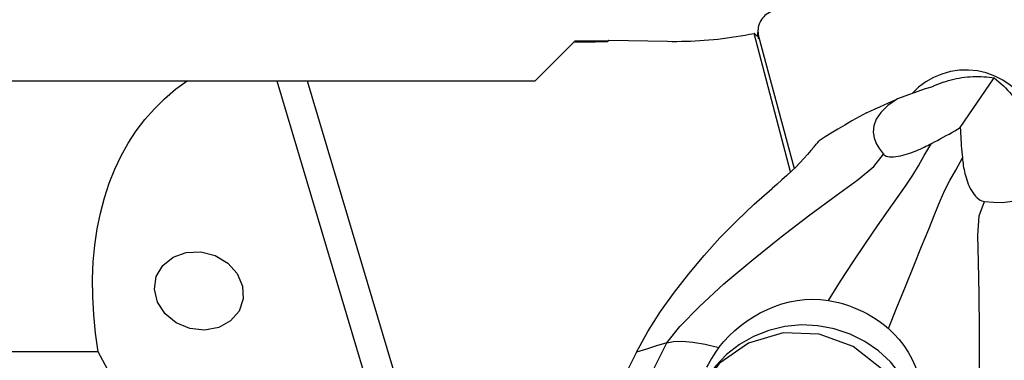
# Model space of a CAD drawing. Extents: x -168 to 207, y -47 to 42.
# Drawn here: x 113 to 149, y 7 to 20 of the extents above; entities that cross this region are included whole.
import ezdxf

# ---------------------------------------------------------------- set-up
doc = ezdxf.new("R2010")
doc.units = 0
doc.header["$MEASUREMENT"] = 0
doc.layers.add('1', color=4, linetype='CONTINUOUS')

msp = doc.modelspace()

# ---------------------------------------------------------------- linework, layer by layer
at = {"layer": '1'}
for p, q in [((140.158088, 19.35058), (140.127877, 19.082057)), ((141.338541, 14.150427), (140.01498, 19.180347)), ((140.167407, 18.976894), (140.178715, 19.077406)), ((140.178715, 19.077406), (141.466324, 14.271984)), ((132.064631, 17.46075), (133.47973, 18.875849)), ((133.47973, 18.875849), (133.498921, 18.89504)), ((134.693131, 18.89245), (134.693131, 18.879695)), ((134.745729, 18.927669), (136.872691, 18.891173)), ((147.495386, 15.757783), (148.729636, 17.560889)), ((0, 17.46075), (119.440638, 17.46075)), ((119.440638, 17.46075), (122.689098, 17.46075)), ((122.689098, 17.46075), (127.058811, 2.798584)), ((122.689099, 17.46075), (123.798514, 17.46075)), ((123.798514, 17.46075), (128.151355, 2.855195)), ((123.798514, 17.46075), (132.064631, 17.46075)), ((146.217848, 17.16427), (145.216116, 16.804027)), ((146.44882, 17.226986), (146.217848, 17.16427)), ((146.883199, 17.403544), (146.670428, 17.327027)), ((133.557201, 1.348699), (136.843633, 7.943881)), ((116.209347, 7.615152), (0, 7.615152)), ((124.384682, -7.615152), (116.209347, 7.615152)), ((135.741323, 7.601121), (133.400999, 2.904581))]:
    msp.add_line(p, q, dxfattribs=at)
for points in [[(140.748609, 20.002625, 0), (140.685834, 19.984867, 0), (140.624843, 19.96217, 0), (140.566053, 19.934688, 0), (140.509867, 19.90261, 0), (140.456667, 19.866155, 0), (140.406818, 19.825571, 0), (140.36066, 19.781137, 0), (140.318507, 19.733154, 0), (140.280648, 19.681953, 0), (140.247343, 19.627881, 0), (140.218817, 19.571308, 0), (140.195266, 19.512621, 0), (140.176851, 19.452221, 0), (140.163698, 19.39052, 0), (140.155896, 19.32794, 0), (140.153499, 19.264909, 0), (140.156523, 19.201856, 0), (140.164948, 19.139212, 0), (140.178715, 19.077406, 0)], [(136.872691, 18.891173, 0), (137.039328, 18.889268, 0), (137.205961, 18.889272, 0), (137.372563, 18.891184, 0), (137.539113, 18.895006, 0), (137.705586, 18.900735, 0), (137.871959, 18.908372, 0), (138.038208, 18.917915, 0), (138.204309, 18.929363, 0), (138.37024, 18.942713, 0), (138.535976, 18.957966, 0), (138.701494, 18.975117, 0), (138.86677, 18.994165, 0), (139.031782, 19.015107, 0), (139.196505, 19.03794, 0), (139.360916, 19.062661, 0), (139.524993, 19.089266, 0), (139.688711, 19.117751, 0), (139.852048, 19.148113, 0), (140.01498, 19.180347, 0)], [(140.148141, 19.064532, 0), (140.141142, 19.070589, 0), (140.134142, 19.07665, 0), (140.127141, 19.082716, 0), (140.120138, 19.088786, 0), (140.113135, 19.09486, 0), (140.106131, 19.100939, 0), (140.099125, 19.107021, 0), (140.092119, 19.113108, 0), (140.085112, 19.1192, 0), (140.078103, 19.125295, 0), (140.071093, 19.131395, 0), (140.064083, 19.137499, 0), (140.057071, 19.143608, 0), (140.050059, 19.14972, 0), (140.043045, 19.155837, 0), (140.03603, 19.161958, 0), (140.029014, 19.168084, 0), (140.021998, 19.174213, 0), (140.01498, 19.180347, 0)], [(133.47973, 18.875849, 0), (133.543568, 18.876053, 0), (133.607408, 18.876258, 0), (133.671252, 18.876462, 0), (133.735098, 18.876666, 0), (133.798947, 18.876869, 0), (133.862799, 18.877073, 0), (133.926654, 18.877276, 0), (133.990512, 18.877479, 0), (134.054372, 18.877682, 0), (134.118236, 18.877884, 0), (134.182102, 18.878086, 0), (134.24597, 18.878288, 0), (134.309842, 18.87849, 0), (134.373717, 18.878691, 0), (134.437594, 18.878893, 0), (134.501474, 18.879094, 0), (134.565357, 18.879295, 0), (134.629242, 18.879495, 0), (134.693131, 18.879695, 0)], [(134.693131, 18.89245, 0), (134.453893, 18.892971, 0), (134.214852, 18.893491, 0), (133.97601, 18.89401, 0), (133.737366, 18.894526, 0), (133.498921, 18.89504, 0)], [(134.745729, 18.927669, 0), (134.73817, 18.922643, 0), (134.730625, 18.917616, 0), (134.723096, 18.912586, 0), (134.715582, 18.907555, 0), (134.708083, 18.902521, 0), (134.700599, 18.897486, 0), (134.693131, 18.89245, 0)], [(134.745729, 18.927669, 0), (134.738215, 18.920816, 0), (134.7307, 18.913964, 0), (134.723186, 18.90711, 0), (134.715672, 18.900257, 0), (134.708158, 18.893403, 0), (134.700644, 18.88655, 0), (134.693131, 18.879695, 0)], [(150.29161, 15.368327, 0), (150.267727, 15.684116, 0), (150.202273, 15.994767, 0), (150.096312, 16.295224, 0), (149.95157, 16.5806, 0), (149.770401, 16.846249, 0), (149.555753, 17.087849, 0), (149.311119, 17.30147, 0), (149.04048, 17.483634, 0), (148.74824, 17.631379, 0), (148.439153, 17.742299, 0), (148.118249, 17.814591, 0), (147.79075, 17.847077, 0), (147.461986, 17.839229, 0), (147.137304, 17.791174, 0), (146.82199, 17.703696, 0), (146.521173, 17.578216, 0), (146.239749, 17.416777, 0), (145.982296, 17.222007, 0), (145.753004, 16.997073, 0)], [(146.883199, 17.403544, 0), (146.974398, 17.434849, 0), (147.067375, 17.463812, 0), (147.161942, 17.490375, 0), (147.257906, 17.514484, 0), (147.355074, 17.536089, 0), (147.453248, 17.555148, 0), (147.552231, 17.571622, 0), (147.65182, 17.585477, 0), (147.751816, 17.596685, 0), (147.852014, 17.605223, 0), (147.952213, 17.611075, 0), (148.052208, 17.614228, 0), (148.151798, 17.614676, 0), (148.250781, 17.612418, 0), (148.348956, 17.607458, 0), (148.446125, 17.599808, 0), (148.54209, 17.589481, 0), (148.636658, 17.576499, 0), (148.729636, 17.560889, 0)], [(148.729636, 17.560889, 0), (148.815245, 17.492986, 0), (148.898903, 17.422624, 0), (148.980441, 17.349945, 0), (149.059693, 17.275096, 0), (149.136498, 17.198229, 0), (149.210702, 17.1195, 0), (149.282154, 17.039067, 0), (149.350709, 16.957095, 0), (149.416228, 16.873749, 0), (149.478578, 16.789197, 0), (149.537634, 16.703612, 0), (149.593275, 16.617167, 0), (149.645389, 16.530036, 0), (149.69387, 16.442396, 0), (149.738621, 16.354425, 0), (149.77955, 16.2663, 0), (149.816574, 16.178201, 0), (149.84962, 16.090306, 0), (149.878618, 16.002793, 0)], [(116.209347, 7.615152, 0), (116.114283, 8.297171, 0), (116.049156, 8.966289, 0), (116.01407, 9.621467, 0), (116.009077, 10.261684, 0), (116.034186, 10.885947, 0), (116.089359, 11.493285, 0), (116.174508, 12.082752, 0), (116.289502, 12.653433, 0), (116.434161, 13.20444, 0), (116.608262, 13.734917, 0), (116.811533, 14.244039, 0), (117.043658, 14.731014, 0), (117.304276, 15.195085, 0), (117.592983, 15.63553, 0), (117.909329, 16.051665, 0), (118.252822, 16.442843, 0), (118.622928, 16.808455, 0), (119.019072, 17.147933, 0), (119.440638, 17.46075, 0)], [(146.670428, 17.327027, 0), (146.637377, 17.313284, 0), (146.604755, 17.299338, 0), (146.572583, 17.285201, 0), (146.540882, 17.270886, 0), (146.509673, 17.256404, 0), (146.478979, 17.241766, 0), (146.44882, 17.226986, 0)], [(144.092736, 16.29417, 0), (144.252434, 16.368316, 0), (144.41245, 16.442053, 0), (144.572751, 16.515364, 0), (144.733302, 16.588234, 0), (144.894069, 16.660646, 0), (145.055018, 16.732582, 0), (145.216116, 16.804027, 0)], [(145.216116, 16.804027, 0), (144.866852, 16.557998, 0), (144.612002, 16.308498, 0), (144.4438, 16.061418, 0), (144.35448, 15.82265, 0), (144.334992, 15.597172, 0), (144.36956, 15.382815, 0), (144.448339, 15.177951, 0), (144.56273, 14.981576, 0), (144.704137, 14.792686, 0)], [(144.092656, 16.294128, 0), (143.822681, 16.148887, 0), (143.558244, 16.001208, 0), (143.30104, 15.852666, 0), (143.052771, 15.704843, 0), (142.815151, 15.55933, 0), (142.589897, 15.417724, 0), (142.378736, 15.281628, 0)], [(146.448118, 15.179613, 0), (146.556373, 15.236679, 0), (146.663962, 15.29391, 0), (146.770839, 15.351308, 0), (146.87696, 15.408871, 0), (146.982283, 15.466601, 0), (147.086761, 15.524498, 0), (147.190352, 15.582563, 0), (147.293012, 15.640795, 0), (147.394695, 15.699196, 0), (147.495386, 15.757783, 0)], [(147.495386, 15.757783, 0), (147.499078, 15.650387, 0), (147.503729, 15.542235, 0), (147.509287, 15.433388, 0), (147.515699, 15.323888, 0), (147.522933, 15.213761, 0), (147.530964, 15.103035, 0), (147.539763, 14.991741, 0), (147.549303, 14.87991, 0), (147.559559, 14.76757, 0), (147.570501, 14.654752, 0)], [(142.189838, 15.063216, 0), (142.073938, 14.924129, 0), (141.949442, 14.779414, 0), (141.816382, 14.630563, 0), (141.674791, 14.479069, 0), (141.524704, 14.326423, 0), (141.365746, 14.173512, 0), (141.198587, 14.019184, 0), (141.025411, 13.86413, 0), (140.847437, 13.708697, 0), (140.665884, 13.553236, 0)], [(142.189838, 15.063216, 0), (142.216045, 15.094864, 0), (142.242517, 15.126361, 0), (142.269249, 15.157708, 0), (142.296237, 15.188904, 0), (142.323477, 15.219951, 0), (142.350963, 15.25085, 0), (142.378693, 15.2816, 0)], [(142.708662, 9.483803, 0), (143.152216, 10.182307, 0), (143.606009, 10.878937, 0), (144.056004, 11.553803, 0), (144.4876, 12.18766, 0), (144.886112, 12.761158, 0), (145.237034, 13.255601, 0), (145.53248, 13.672028, 0), (145.771794, 14.032711, 0), (145.973314, 14.372044, 0), (146.186861, 14.743413, 0), (146.448118, 15.179613, 0)], [(144.704137, 14.792686, 0), (144.730024, 14.766876, 0), (144.764125, 14.743789, 0), (144.80722, 14.724298, 0), (144.860362, 14.709171, 0), (144.923052, 14.699309, 0), (144.994679, 14.695412, 0), (145.073177, 14.697463, 0), (145.156426, 14.705281, 0), (145.242285, 14.718116, 0), (145.328233, 14.735043, 0), (145.41396, 14.755413, 0), (145.498521, 14.778509, 0), (145.580947, 14.803601, 0), (145.66157, 14.830357, 0), (145.740548, 14.858562, 0), (145.81785, 14.887961, 0), (145.893442, 14.918299, 0), (145.967292, 14.94932, 0), (146.039655, 14.980911, 0), (146.110759, 15.013061, 0), (146.180579, 15.045677, 0), (146.249172, 15.078701, 0), (146.31659, 15.112072, 0), (146.382887, 15.145729, 0), (146.448118, 15.179613, 0)], [(136.843633, 7.943881, 0), (137.315403, 8.535122, 0), (138.027952, 9.263229, 0), (138.919797, 10.080333, 0), (139.929012, 10.938028, 0), (140.99214, 11.787833, 0), (142.039074, 12.586272, 0), (142.996234, 13.292284, 0), (143.790271, 13.868666, 0), (144.359085, 14.342033, 0), (144.704137, 14.792686, 0)], [(144.885106, 8.46603, 0), (145.197041, 9.226083, 0), (145.508154, 9.989435, 0), (145.809777, 10.733685, 0), (146.093248, 11.43681, 0), (146.349858, 12.076665, 0), (146.57133, 12.631643, 0), (146.76193, 13.097099, 0), (146.939358, 13.486722, 0), (147.122164, 13.834806, 0), (147.32945, 14.209104, 0), (147.570501, 14.654752, 0)], [(147.570501, 14.654752, 0), (147.577661, 14.587099, 0), (147.585833, 14.518662, 0), (147.595145, 14.449429, 0), (147.605725, 14.379387, 0), (147.617699, 14.308524, 0), (147.631193, 14.236829, 0), (147.646336, 14.164289, 0), (147.663253, 14.090892, 0), (147.68215, 14.016435, 0), (147.703383, 13.940802, 0), (147.727252, 13.864227, 0), (147.754064, 13.786918, 0), (147.784138, 13.709071, 0), (147.818027, 13.630649, 0), (147.855963, 13.552533, 0), (147.898115, 13.475791, 0), (147.944956, 13.401068, 0), (147.995816, 13.330633, 0), (148.049951, 13.266715, 0), (148.106294, 13.210785, 0), (148.163128, 13.164714, 0), (148.219412, 13.128672, 0), (148.273622, 13.102631, 0), (148.325513, 13.085502, 0), (148.374698, 13.076218, 0)], [(148.374698, 13.076218, 0), (148.698261, 13.046776, 0), (149.010046, 13.042046, 0), (149.306408, 13.069674, 0), (149.583702, 13.137307, 0), (149.837548, 13.253553, 0), (150.056537, 13.430991, 0), (150.227742, 13.676082, 0), (150.338597, 13.994234, 0), (150.376539, 14.390854, 0)], [(135.741323, 7.601121, 0), (136.159411, 8.355676, 0), (136.621019, 9.079402, 0), (137.118874, 9.77745, 0), (137.645703, 10.454973, 0), (138.195977, 11.116141, 0), (138.774692, 11.757923, 0), (139.380906, 12.378656, 0), (140.012133, 12.977405, 0), (140.665884, 13.553236, 0)], [(147.807991, 2.816609, 0), (147.973392, 3.551118, 0), (148.088362, 4.558671, 0), (148.15942, 5.7596, 0), (148.192968, 7.073548, 0), (148.195804, 8.419177, 0), (148.178346, 9.715359, 0), (148.152853, 10.88089, 0), (148.134689, 11.837082, 0), (148.186181, 12.552365, 0), (148.374698, 13.076218, 0)], [(118.363988, 9.422407, 0), (118.253833, 9.888859, 0), (118.318852, 10.348834, 0), (118.551998, 10.752486, 0), (118.928006, 11.056074, 0), (119.406131, 11.226698, 0), (119.93456, 11.24587, 0), (120.45603, 11.111511, 0), (120.91403, 10.838181, 0), (121.258931, 10.455501, 0), (121.453356, 10.004939, 0), (121.476236, 9.53532, 0), (121.325092, 9.097536, 0), (121.016303, 8.739026, 0), (120.583331, 8.498642, 0), (120.073095, 8.402431, 0), (119.540887, 8.460822, 0), (119.044381, 8.667484, 0), (118.637379, 9.000025, 0), (118.363988, 9.422407, 0)], [(138.737037, 7.771698, 0), (138.914693, 7.988619, 0), (139.106931, 8.19465, 0), (139.312259, 8.388915, 0), (139.529186, 8.570536, 0), (139.756221, 8.738639, 0), (139.992892, 8.892944, 0), (140.239303, 9.033279, 0), (140.494104, 9.158488, 0), (140.755931, 9.267409, 0), (141.023421, 9.358882, 0), (141.296317, 9.431961, 0), (141.574969, 9.485777, 0), (141.857137, 9.519094, 0), (142.140565, 9.530696, 0), (142.424583, 9.519287, 0), (142.708662, 9.483803, 0)], [(142.708662, 9.483803, 0), (142.893743, 9.448541, 0), (143.077378, 9.405558, 0), (143.25901, 9.355013, 0), (143.438114, 9.297054, 0), (143.614617, 9.231703, 0), (143.788155, 9.159126, 0), (143.9582, 9.079551, 0), (144.123919, 8.993366, 0), (144.285525, 8.90048, 0), (144.442918, 8.801002, 0), (144.595627, 8.695233, 0), (144.74318, 8.583476, 0), (144.885106, 8.46603, 0)], [(145.99042, 4.031964, 0), (146.029483, 4.607439, 0), (145.980981, 5.183232, 0), (145.845937, 5.747185, 0), (145.627203, 6.287389, 0), (145.329397, 6.792437, 0), (144.958809, 7.251664, 0), (144.523263, 7.655372, 0), (144.031958, 7.995038, 0), (143.495267, 8.263487, 0), (142.924525, 8.455052, 0), (142.331782, 8.565687, 0), (141.729555, 8.593057, 0), (141.130562, 8.536583, 0), (140.547451, 8.397457, 0), (139.992535, 8.178618, 0), (139.477532, 7.884686, 0), (139.013318, 7.521869, 0), (138.609694, 7.097828, 0), (138.275185, 6.621518, 0)], [(137.647342, 4.936801, 0), (137.723172, 3.672263, 0), (138.221528, 2.496296, 0), (139.088408, 1.536333, 0), (140.22987, 0.896403, 0), (141.522219, 0.645851, 0), (142.82541, 0.811828, 0), (143.998222, 1.376349, 0), (144.913561, 2.278238, 0), (145.472238, 3.419763, 0), (145.61371, 4.67722, 0), (145.322647, 5.914346, 0), (144.63059, 6.997078, 0), (143.612535, 7.808085, 0), (142.378802, 8.259483, 0), (141.063087, 8.302355, 0), (139.807968, 7.932055, 0), (138.749456, 7.188712, 0), (138.002257, 6.152878, 0), (137.647342, 4.936801, 0)], [(144.885106, 8.46603, 0), (145.087692, 8.274905, 0), (145.275299, 8.066042, 0), (145.446454, 7.8423, 0), (145.599853, 7.606325, 0), (145.73595, 7.358911, 0), (145.854738, 7.101901, 0), (145.95592, 6.837507, 0), (146.03917, 6.568075, 0), (146.104839, 6.293987, 0), (146.153123, 6.015894, 0), (146.183834, 5.735615, 0), (146.196786, 5.454968, 0), (146.191754, 5.174829, 0), (146.168444, 4.895007, 0), (146.126864, 4.617573, 0), (146.067052, 4.343957, 0)], [(136.843633, 7.943881, 0), (136.476196, 7.829628, 0), (136.108759, 7.715374, 0), (135.741323, 7.601121, 0)], [(136.843633, 7.943881, 0), (137.090113, 7.9918, 0), (137.40706, 8.001035, 0), (137.792018, 7.968102, 0), (138.238672, 7.891431, 0), (138.737037, 7.771698, 0)], [(138.737037, 7.771698, 0), (138.663848, 7.672937, 0), (138.593701, 7.572981, 0), (138.526614, 7.471832, 0), (138.462609, 7.369493, 0), (138.401706, 7.265966, 0), (138.343925, 7.161256, 0), (138.289286, 7.055364, 0)]]:
    msp.add_polyline3d(points, dxfattribs=at)

doc.saveas('drawing.dxf')
